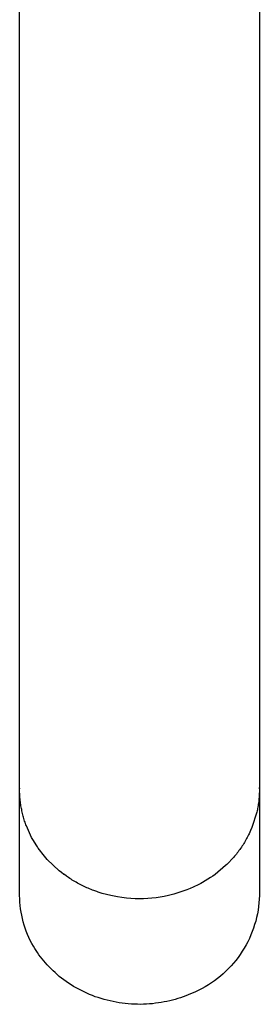
# Model space of a CAD drawing. Units: millimetres. Extents: x -263 to 170, y -289 to 373.
# Drawn here: x 79 to 104, y -289 to -186 of the extents above; entities that cross this region are included whole.
import ezdxf

# ---------------------------------------------------------------- set-up
doc = ezdxf.new("R2010")
doc.units = ezdxf.units.MM
doc.header["$MEASUREMENT"] = 0
doc.layers.add('Default', color=7, linetype='Continuous', true_color=0x000000)

msp = doc.modelspace()

# ---------------------------------------------------------------- linework, layer by layer
at = {"layer": 'Default', "color": 7, "true_color": 0xffffff}
for p, q in [((78.96, -266.21), (78.96, -132.77)), ((103.96, -132.77), (103.96, -266.21)), ((78.96, -266.02), (78.96, -266.08)), ((78.96, -266.3), (78.96, -266.21)), ((78.96, -266.45), (78.96, -266.3)), ((78.96, -277.2), (78.96, -266.33)), ((78.97, -266.59), (78.96, -266.45)), ((103.96, -266.46), (103.95, -266.59)), ((103.96, -266.08), (103.96, -265.97)), ((103.96, -266.21), (103.96, -266.33)), ((103.96, -266.33), (103.96, -277.2)), ((103.96, -266.33), (103.96, -266.46)), ((78.97, -266.73), (78.97, -266.59)), ((78.98, -266.87), (78.97, -266.73)), ((78.99, -267.01), (78.98, -266.87)), ((79, -267.16), (78.99, -267.01)), ((79.02, -267.3), (79, -267.16)), ((79.03, -267.44), (79.02, -267.3)), ((79.05, -267.58), (79.03, -267.44)), ((103.89, -267.41), (103.87, -267.55)), ((103.9, -267.27), (103.89, -267.41)), ((103.92, -267.12), (103.9, -267.27)), ((103.93, -266.98), (103.92, -267.12)), ((103.94, -266.83), (103.93, -266.98)), ((103.95, -266.71), (103.94, -266.83)), ((103.95, -266.59), (103.95, -266.71)), ((79.07, -267.71), (79.05, -267.58)), ((79.09, -267.85), (79.07, -267.71)), ((79.11, -267.99), (79.09, -267.85)), ((79.14, -268.13), (79.11, -267.99)), ((79.17, -268.26), (79.14, -268.13)), ((79.19, -268.4), (79.17, -268.26)), ((79.22, -268.53), (79.19, -268.4)), ((79.26, -268.67), (79.22, -268.53)), ((103.69, -268.53), (103.19, -270.11)), ((103.72, -268.4), (103.69, -268.53)), ((103.75, -268.28), (103.72, -268.4)), ((103.78, -268.13), (103.75, -268.28)), ((103.8, -267.99), (103.78, -268.13)), ((103.83, -267.84), (103.8, -267.99)), ((103.85, -267.7), (103.83, -267.84)), ((103.87, -267.55), (103.85, -267.7)), ((79.29, -268.8), (79.26, -268.67)), ((79.32, -268.93), (79.29, -268.8)), ((79.36, -269.06), (79.32, -268.93)), ((79.4, -269.19), (79.36, -269.06)), ((79.44, -269.33), (79.4, -269.19)), ((79.48, -269.46), (79.44, -269.33)), ((79.53, -269.58), (79.48, -269.46)), ((79.58, -269.72), (79.53, -269.58)), ((79.62, -269.84), (79.58, -269.72)), ((79.67, -269.96), (79.62, -269.84)), ((80.21, -271.16), (79.67, -269.96)), ((103.05, -270.44), (102.9, -270.77)), ((103.19, -270.11), (103.05, -270.44)), ((80.28, -271.27), (80.21, -271.16)), ((80.34, -271.38), (80.28, -271.27)), ((80.74, -272.04), (80.34, -271.38)), ((102.49, -271.54), (102.41, -271.67)), ((102.56, -271.41), (102.49, -271.54)), ((102.63, -271.28), (102.56, -271.41)), ((102.7, -271.16), (102.63, -271.28)), ((102.77, -271.03), (102.7, -271.16)), ((102.84, -270.9), (102.77, -271.03)), ((102.9, -270.77), (102.84, -270.9)), ((80.82, -272.15), (80.74, -272.04)), ((80.9, -272.27), (80.82, -272.15)), ((81.55, -273.12), (80.9, -272.27)), ((101.83, -272.53), (101.74, -272.65)), ((101.92, -272.41), (101.83, -272.53)), ((102.01, -272.29), (101.92, -272.41)), ((102.09, -272.16), (102.01, -272.29)), ((102.18, -272.04), (102.09, -272.16)), ((102.26, -271.92), (102.18, -272.04)), ((102.34, -271.79), (102.26, -271.92)), ((102.41, -271.67), (102.34, -271.79)), ((81.69, -273.28), (81.55, -273.12)), ((81.84, -273.44), (81.69, -273.28)), ((83.09, -274.62), (81.84, -273.44)), ((100.9, -273.63), (100.8, -273.74)), ((100.96, -273.57), (100.9, -273.63)), ((101.06, -273.46), (100.96, -273.57)), ((101.16, -273.35), (101.06, -273.46)), ((101.26, -273.24), (101.16, -273.35)), ((101.36, -273.12), (101.26, -273.24)), ((101.46, -273), (101.36, -273.12)), ((101.56, -272.89), (101.46, -273)), ((101.65, -272.77), (101.56, -272.89)), ((101.74, -272.65), (101.65, -272.77)), ((83.33, -274.82), (83.09, -274.62)), ((100.43, -274.09), (99.34, -275)), ((100.56, -273.98), (100.43, -274.09)), ((100.68, -273.86), (100.56, -273.98)), ((100.8, -273.74), (100.68, -273.86)), ((83.58, -275), (83.33, -274.82)), ((83.62, -275.03), (83.58, -275)), ((83.84, -275.19), (83.62, -275.03)), ((84.06, -275.34), (83.84, -275.19)), ((84.19, -275.42), (84.06, -275.34)), ((84.32, -275.51), (84.19, -275.42)), ((84.45, -275.59), (84.32, -275.51)), ((84.58, -275.67), (84.45, -275.59)), ((84.71, -275.75), (84.58, -275.67)), ((98.86, -275.34), (98.03, -275.85)), ((99.1, -275.18), (98.86, -275.34)), ((99.34, -275), (99.1, -275.18)), ((84.85, -275.82), (84.71, -275.75)), ((84.98, -275.9), (84.85, -275.82)), ((85.12, -275.97), (84.98, -275.9)), ((85.26, -276.05), (85.12, -275.97)), ((85.4, -276.12), (85.26, -276.05)), ((85.54, -276.19), (85.4, -276.12)), ((85.68, -276.25), (85.54, -276.19)), ((85.82, -276.32), (85.68, -276.25)), ((85.97, -276.39), (85.82, -276.32)), ((86.11, -276.45), (85.97, -276.39)), ((86.26, -276.51), (86.11, -276.45)), ((86.41, -276.57), (86.26, -276.51)), ((86.55, -276.63), (86.41, -276.57)), ((86.71, -276.69), (86.55, -276.63)), ((87, -276.79), (86.71, -276.69)), ((96.41, -276.61), (95.04, -277.06)), ((96.74, -276.48), (96.41, -276.61)), ((97.06, -276.34), (96.74, -276.48)), ((97.66, -276.05), (97.06, -276.34)), ((97.84, -275.95), (97.66, -276.05)), ((98.03, -275.85), (97.84, -275.95)), ((78.97, -277.54), (78.96, -277.2)), ((78.98, -277.89), (78.97, -277.54)), ((87.15, -276.84), (87, -276.79)), ((87.58, -276.98), (87.15, -276.84)), ((88.02, -277.1), (87.58, -276.98)), ((88.46, -277.21), (88.02, -277.1)), ((89.18, -277.35), (88.46, -277.21)), ((89.63, -277.42), (89.18, -277.35)), ((90.09, -277.47), (89.63, -277.42)), ((90.54, -277.51), (90.09, -277.47)), ((91, -277.53), (90.54, -277.51)), ((91.46, -277.54), (91, -277.53)), ((91.89, -277.53), (91.46, -277.54)), ((92.32, -277.51), (91.89, -277.53)), ((92.75, -277.48), (92.32, -277.51)), ((93.18, -277.43), (92.75, -277.48)), ((93.6, -277.37), (93.18, -277.43)), ((94.03, -277.3), (93.6, -277.37)), ((94.47, -277.2), (94.03, -277.3)), ((94.76, -277.14), (94.47, -277.2)), ((95.04, -277.06), (94.76, -277.14)), ((103.94, -277.58), (103.91, -277.96)), ((103.96, -277.2), (103.94, -277.58)), ((79.01, -278.23), (78.98, -277.89)), ((79.05, -278.58), (79.01, -278.23)), ((79.11, -278.92), (79.05, -278.58)), ((103.82, -278.73), (103.75, -279.11)), ((103.87, -278.35), (103.82, -278.73)), ((103.91, -277.96), (103.87, -278.35)), ((79.17, -279.26), (79.11, -278.92)), ((79.24, -279.6), (79.17, -279.26)), ((79.33, -279.94), (79.24, -279.6)), ((103.67, -279.48), (103.58, -279.86)), ((103.75, -279.11), (103.67, -279.48)), ((79.43, -280.27), (79.33, -279.94)), ((79.53, -280.6), (79.43, -280.27)), ((79.65, -280.92), (79.53, -280.6)), ((103.35, -280.59), (103.22, -280.95)), ((103.47, -280.23), (103.35, -280.59)), ((103.58, -279.86), (103.47, -280.23)), ((79.78, -281.25), (79.65, -280.92)), ((79.92, -281.56), (79.78, -281.25)), ((80.07, -281.87), (79.92, -281.56)), ((102.92, -281.66), (102.75, -282.01)), ((103.08, -281.31), (102.92, -281.66)), ((103.22, -280.95), (103.08, -281.31)), ((80.23, -282.18), (80.07, -281.87)), ((80.4, -282.48), (80.23, -282.18)), ((80.54, -282.7), (80.4, -282.48)), ((80.67, -282.93), (80.54, -282.7)), ((102.38, -282.68), (102.18, -283.01)), ((102.58, -282.35), (102.38, -282.68)), ((102.75, -282.01), (102.58, -282.35)), ((80.82, -283.14), (80.67, -282.93)), ((80.97, -283.36), (80.82, -283.14)), ((81.13, -283.58), (80.97, -283.36)), ((81.3, -283.79), (81.13, -283.58)), ((81.47, -284.01), (81.3, -283.79)), ((101.75, -283.64), (101.51, -283.95)), ((101.97, -283.33), (101.75, -283.64)), ((102.18, -283.01), (101.97, -283.33)), ((81.65, -284.22), (81.47, -284.01)), ((81.84, -284.43), (81.65, -284.22)), ((82.03, -284.63), (81.84, -284.43)), ((82.23, -284.84), (82.03, -284.63)), ((82.44, -285.04), (82.23, -284.84)), ((100.75, -284.81), (100.47, -285.08)), ((101.01, -284.53), (100.75, -284.81)), ((101.27, -284.25), (101.01, -284.53)), ((101.51, -283.95), (101.27, -284.25)), ((82.65, -285.23), (82.44, -285.04)), ((82.87, -285.43), (82.65, -285.23)), ((83.09, -285.62), (82.87, -285.43)), ((83.33, -285.8), (83.09, -285.62)), ((83.57, -285.98), (83.33, -285.8)), ((99.6, -285.84), (99.29, -286.07)), ((99.9, -285.6), (99.6, -285.84)), ((100.19, -285.34), (99.9, -285.6)), ((100.47, -285.08), (100.19, -285.34)), ((83.81, -286.16), (83.57, -285.98)), ((84.06, -286.33), (83.81, -286.16)), ((84.32, -286.5), (84.06, -286.33)), ((84.58, -286.66), (84.32, -286.5)), ((84.85, -286.81), (84.58, -286.66)), ((85.12, -286.96), (84.85, -286.81)), ((85.4, -287.1), (85.12, -286.96)), ((97.98, -286.88), (97.64, -287.05)), ((98.32, -286.69), (97.98, -286.88)), ((98.65, -286.5), (98.32, -286.69)), ((98.97, -286.29), (98.65, -286.5)), ((99.29, -286.07), (98.97, -286.29)), ((85.68, -287.24), (85.4, -287.1)), ((85.97, -287.37), (85.68, -287.24)), ((86.26, -287.5), (85.97, -287.37)), ((86.55, -287.62), (86.26, -287.5)), ((86.85, -287.73), (86.55, -287.62)), ((87.15, -287.83), (86.85, -287.73)), ((87.46, -287.93), (87.15, -287.83)), ((87.77, -288.02), (87.46, -287.93)), ((95.46, -287.93), (95.18, -288.01)), ((95.74, -287.84), (95.46, -287.93)), ((96.01, -287.75), (95.74, -287.84)), ((96.28, -287.65), (96.01, -287.75)), ((96.54, -287.55), (96.28, -287.65)), ((96.79, -287.44), (96.54, -287.55)), ((97.05, -287.33), (96.79, -287.44)), ((97.29, -287.22), (97.05, -287.33)), ((97.64, -287.05), (97.29, -287.22)), ((88.08, -288.1), (87.77, -288.02)), ((88.39, -288.18), (88.08, -288.1)), ((88.7, -288.25), (88.39, -288.18)), ((89.02, -288.31), (88.7, -288.25)), ((89.34, -288.36), (89.02, -288.31)), ((89.65, -288.41), (89.34, -288.36)), ((89.97, -288.45), (89.65, -288.41)), ((90.29, -288.48), (89.97, -288.45)), ((90.61, -288.5), (90.29, -288.48)), ((90.93, -288.52), (90.61, -288.5)), ((91.25, -288.52), (90.93, -288.52)), ((91.56, -288.53), (91.25, -288.52)), ((91.88, -288.52), (91.56, -288.53)), ((92.19, -288.51), (91.88, -288.52)), ((92.5, -288.49), (92.19, -288.51)), ((92.81, -288.46), (92.5, -288.49)), ((93.12, -288.42), (92.81, -288.46)), ((93.43, -288.38), (93.12, -288.42)), ((93.73, -288.34), (93.43, -288.38)), ((94.03, -288.28), (93.73, -288.34)), ((94.32, -288.22), (94.03, -288.28)), ((94.61, -288.16), (94.32, -288.22)), ((94.9, -288.09), (94.61, -288.16)), ((95.18, -288.01), (94.9, -288.09))]:
    msp.add_line(p, q, dxfattribs=at)

doc.saveas('drawing.dxf')
